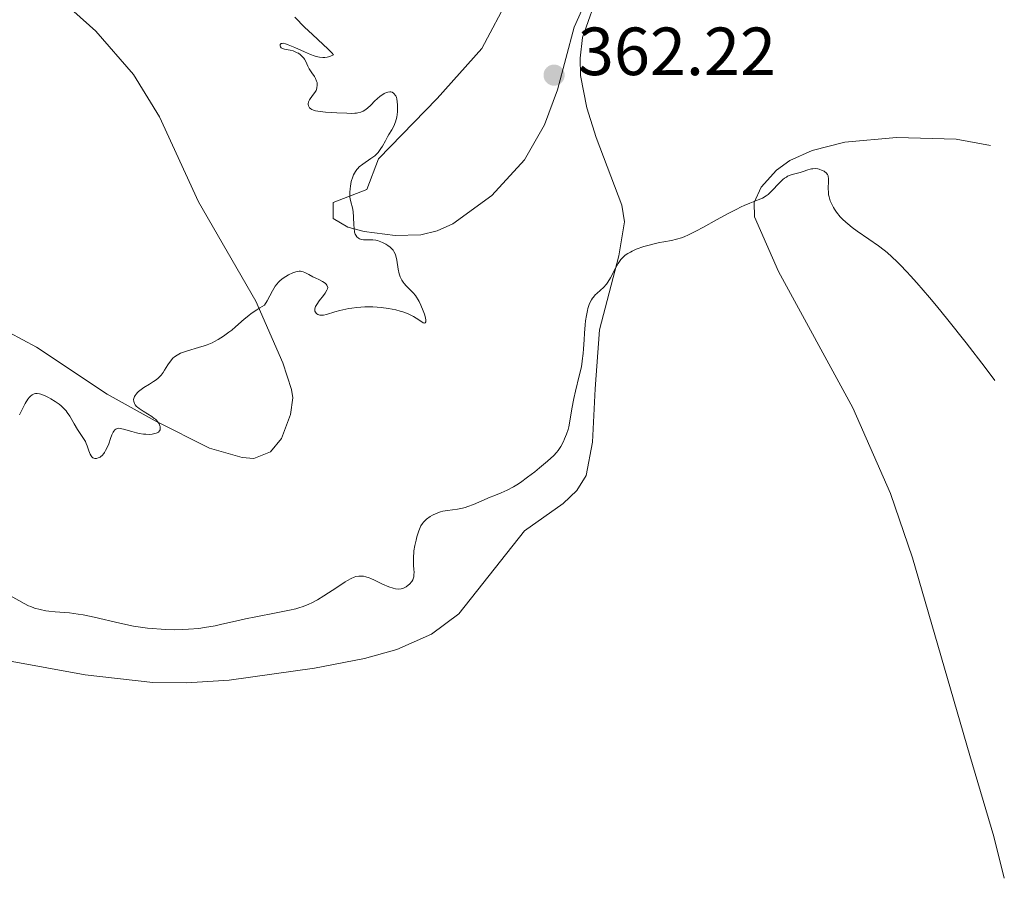
# Model space of a CAD drawing. Units: metres. Extents: x 629024 to 632507, y 4669472 to 4671848.
# Drawn here: x 632357 to 632502, y 4669797 to 4669924 of the extents above; entities that cross this region are included whole.
import ezdxf

# ---------------------------------------------------------------- set-up
doc = ezdxf.new("R2010")
doc.units = ezdxf.units.M
doc.header["$MEASUREMENT"] = 0
for name, color, linetype, lineweight in [('Cota de punto acotado terreno', 7, 'Continuous', 0), ('Curva de nivel intermedia', 30, 'Continuous', 0), ('Línea de cambio de uso (parcela vista)', 92, 'Continuous', 0), ('Punto acotado terreno (símbolo)', 7, 'Continuous', 0)]:
    doc.layers.add(name, color=color, linetype=linetype, lineweight=lineweight)
doc.styles.add('Style-Arial', font='arial.ttf')

# ---------------------------------------------------------------- blocks, each defined once
blk = doc.blocks.new('5PATER')
at = {"layer": 'Punto acotado terreno (símbolo)', "linetype": 'Continuous', "lineweight": 0}
h = blk.add_hatch(color=51, dxfattribs=at)
edge = h.paths.add_edge_path()
edge.add_ellipse((0, 0), major_axis=(-0.1095731443231308, -0.1110710700762829), ratio=0.9994222409660317, start_angle=0, end_angle=360)

msp = doc.modelspace()

# ---------------------------------------------------------------- linework, layer by layer
at = {"layer": 'Curva de nivel intermedia', "color": 30, "linetype": 'Continuous', "lineweight": 0, "flags": 128}
for points, elevation in [([(632397.4400000012, 4669923.949999999), (632397.990000001, 4669923.319999999), (632398.2999999997, 4669922.990000002), (632398.8200000003, 4669922.460000001), (632400.0000000005, 4669921.359999999), (632401.5899999997, 4669919.910000001), (632402.2900000016, 4669919.249999999), (632402.8700000005, 4669918.659999999), (632403.0899999995, 4669918.399999999), (632402.6500000014, 4669918.189999999), (632402.3600000008, 4669918.100000001), (632402.1700000009, 4669918.050000001), (632401.810000001, 4669918), (632401.5400000005, 4669917.99), (632401.0399999998, 4669918.029999998), (632400.5599999994, 4669918.140000001), (632400.2599999999, 4669918.239999998), (632399.700000001, 4669918.46), (632398.8600000006, 4669918.82), (632397.4099999999, 4669919.49), (632396.4600000001, 4669919.88), (632396.0399999998, 4669920.009999999), (632395.6799999999, 4669920.080000001), (632395.5400000013, 4669920.069999999), (632395.4200000007, 4669920.039999999), (632395.2700000008, 4669919.92), (632395.2400000019, 4669919.679999998), (632395.2999999999, 4669919.550000001), (632395.4000000005, 4669919.439999999), (632395.5999999995, 4669919.32), (632395.9200000013, 4669919.220000001), (632396.7300000006, 4669919.07), (632397.1600000019, 4669918.960000001), (632397.3699999996, 4669918.890000001), (632397.7699999998, 4669918.699999999), (632397.9400000019, 4669918.609999999), (632398.2600000015, 4669918.390000001), (632398.4699999995, 4669918.21), (632398.730000001, 4669917.92), (632398.8400000005, 4669917.760000001), (632399.0300000005, 4669917.430000001), (632399.3500000001, 4669916.71), (632399.5500000013, 4669916.33), (632399.9300000012, 4669915.730000001), (632400.2900000011, 4669915.179999999), (632400.4499999997, 4669914.91), (632400.6200000019, 4669914.509999998), (632400.6799999999, 4669914.31), (632400.7200000002, 4669913.920000001), (632400.6700000011, 4669913.55), (632400.5999999995, 4669913.310000001), (632400.5400000014, 4669913.149999999), (632400.3800000005, 4669912.850000001), (632400.0400000007, 4669912.380000001), (632399.6000000006, 4669911.779999999), (632399.4500000007, 4669911.48), (632399.3800000013, 4669911.199999998), (632399.3700000001, 4669911.07), (632399.4100000004, 4669910.869999999), (632399.5100000009, 4669910.670000001), (632399.5800000003, 4669910.579999999), (632399.7900000004, 4669910.42), (632399.92, 4669910.34), (632400.1500000004, 4669910.239999999)], 359.9999999999999), ([(632400.1500000004, 4669910.239999999), (632400.4400000009, 4669910.160000001), (632401.1300000015, 4669910.029999999), (632401.9299999995, 4669909.949999998), (632403.6100000005, 4669909.850000001), (632405.0699999998, 4669909.779999998), (632405.6900000012, 4669909.77), (632406.2300000022, 4669909.79), (632406.4800000003, 4669909.81), (632406.7100000005, 4669909.850000001), (632407.1200000017, 4669909.96), (632407.4800000016, 4669910.109999999), (632407.7000000007, 4669910.239999999), (632408.1200000009, 4669910.539999999), (632408.5800000014, 4669910.970000001), (632409.2100000017, 4669911.600000001), (632409.5300000013, 4669911.909999998), (632409.9800000006, 4669912.289999999), (632410.2100000008, 4669912.460000001), (632410.5599999995, 4669912.680000001), (632410.9100000004, 4669912.84), (632411.0800000003, 4669912.890000001), (632411.390000001, 4669912.930000001), (632411.5400000007, 4669912.92), (632411.7500000009, 4669912.87), (632411.9499999997, 4669912.749999999), (632412.0400000014, 4669912.67), (632412.2000000002, 4669912.460000001), (632412.2800000006, 4669912.329999999), (632412.37, 4669912.09), (632412.4200000013, 4669911.909999998), (632412.4999999997, 4669911.490000002), (632412.5399999998, 4669911.02), (632412.5399999998, 4669910.330000001), (632412.5199999998, 4669909.98), (632412.4200000013, 4669909.210000001), (632412.3400000009, 4669908.849999999), (632412.2300000014, 4669908.509999999), (632411.980000001, 4669907.91), (632411.6900000006, 4669907.359999998), (632411.2600000014, 4669906.66), (632411.0500000013, 4669906.31), (632410.7400000006, 4669905.739999999), (632410.3200000003, 4669904.970000001), (632410.0800000011, 4669904.579999999), (632409.6699999999, 4669904.039999999), (632409.4300000007, 4669903.779999999), (632409.1700000014, 4669903.539999999), (632408.5999999993, 4669903.109999998), (632407.4100000003, 4669902.3), (632406.9000000005, 4669901.899999999), (632406.6800000014, 4669901.679999999), (632406.5499999997, 4669901.529999998), (632406.3300000007, 4669901.229999999), (632406.0600000002, 4669900.749999999), (632405.9300000004, 4669900.42), (632405.7300000016, 4669899.74), (632405.5900000007, 4669899.039999999), (632405.5400000014, 4669898.689999999), (632405.5000000013, 4669898.17), (632405.5100000004, 4669897.680000001), (632405.5300000004, 4669897.439999999), (632405.5599999994, 4669897.21), (632405.6599999999, 4669896.759999999), (632405.8900000001, 4669895.849999999), (632405.9900000008, 4669895.34), (632406.0700000012, 4669894.499999999), (632406.1200000005, 4669893.380000002), (632406.1400000006, 4669892.880000001), (632406.2200000011, 4669892.310000001), (632406.3100000004, 4669892.020000001), (632406.3799999997, 4669891.850000001), (632406.5600000008, 4669891.59), (632406.8100000012, 4669891.390000001), (632406.9500000019, 4669891.31), (632407.2100000011, 4669891.230000001), (632407.5100000007, 4669891.169999998), (632407.6700000018, 4669891.159999999), (632408.8899999999, 4669891.159999999), (632409.3600000015, 4669891.109999998), (632409.6000000006, 4669891.060000001), (632409.8399999997, 4669890.989999999), (632410.3300000015, 4669890.789999999), (632410.8000000009, 4669890.539999999), (632411.0900000016, 4669890.349999998), (632411.4400000002, 4669890.08), (632411.5899999999, 4669889.939999999), (632411.8700000015, 4669889.630000001), (632411.99, 4669889.460000001), (632412.1700000011, 4669889.09), (632412.2600000005, 4669888.819999999), (632412.4200000013, 4669888.150000001), (632412.6300000015, 4669886.869999998), (632412.7800000012, 4669886.180000001), (632412.930000001, 4669885.730000001), (632413.0200000005, 4669885.520000001), (632413.1800000013, 4669885.220000001), (632413.3600000002, 4669884.930000001), (632413.5000000009, 4669884.76), (632413.8000000005, 4669884.420000001), (632414.8200000019, 4669883.369999997)], 359.9999999999999), ([(632500.4400000006, 4669870.48), (632499.0200000012, 4669872.38), (632496.2100000017, 4669876.029999999), (632493.5200000005, 4669879.409999999), (632491.8500000008, 4669881.45), (632490.8099999992, 4669882.699999999), (632488.9400000006, 4669884.859999998), (632488.0399999998, 4669885.869999999), (632487.49, 4669886.470000001), (632486.5100000009, 4669887.489999999), (632486.0700000006, 4669887.92), (632485.2800000017, 4669888.67), (632484.5700000008, 4669889.279999999), (632484.1300000005, 4669889.640000001), (632483.29, 4669890.27), (632481.900000002, 4669891.249999999), (632480.1800000009, 4669892.449999999), (632479.4299999999, 4669892.999999999), (632478.7900000006, 4669893.509999999), (632478.5, 4669893.75), (632477.9900000005, 4669894.230000001), (632477.6900000009, 4669894.56), (632477.15, 4669895.220000001), (632476.8300000003, 4669895.699999999), (632476.6800000007, 4669895.939999999), (632476.4700000006, 4669896.32), (632476.2100000012, 4669896.910000001), (632476.0300000003, 4669897.51), (632475.9699999999, 4669897.81), (632475.9400000008, 4669898.109999998), (632475.9200000007, 4669898.71), (632475.9699999999, 4669899.800000001), (632475.9500000019, 4669900.259999999), (632475.9100000019, 4669900.449999999), (632475.8800000004, 4669900.569999999), (632475.7799999998, 4669900.779999999), (632475.5899999999, 4669901.039999999), (632475.4300000012, 4669901.180000001), (632475.3100000005, 4669901.260000001), (632475.04, 4669901.390000001), (632474.5999999996, 4669901.54), (632474.3600000006, 4669901.59), (632473.9900000016, 4669901.640000001), (632473.6299999997, 4669901.630000002), (632473.4500000008, 4669901.609999999), (632473.2699999998, 4669901.569999998), (632472.9299999999, 4669901.470000001), (632472.2000000014, 4669901.210000001), (632471.7800000011, 4669901.079999999), (632470.82, 4669900.849999999), (632470.2900000003, 4669900.679999999), (632469.9300000004, 4669900.51), (632469.7500000015, 4669900.409999998), (632469.4800000011, 4669900.23), (632469.2100000007, 4669900.02), (632468.690000002, 4669899.51), (632467.6200000015, 4669898.369999998), (632467.0800000007, 4669897.859999998), (632466.8000000011, 4669897.65), (632466.2200000001, 4669897.3), (632465.6200000009, 4669897.029999999), (632464.3899999994, 4669896.56), (632463.5300000011, 4669896.2), (632463.0800000017, 4669895.999999999), (632462.3399999997, 4669895.65), (632461.0700000002, 4669894.98), (632459.5700000003, 4669894.159999999), (632457.4800000006, 4669892.99), (632456.5400000017, 4669892.480000001), (632455.3600000015, 4669891.899999999), (632454.7100000011, 4669891.619999997), (632454.3199999998, 4669891.470000001), (632453.6000000001, 4669891.249999999), (632452.8300000012, 4669891.079999999), (632451.7200000003, 4669890.889999999), (632451.0800000011, 4669890.769999999), (632450.1, 4669890.539999999), (632449.5700000002, 4669890.399999999), (632448.7800000011, 4669890.17), (632447.6500000001, 4669889.77), (632447.0600000002, 4669889.51), (632446.7900000019, 4669889.369999999), (632446.4000000006, 4669889.140000002), (632446.0400000007, 4669888.890000001), (632445.8799999999, 4669888.75), (632445.5600000002, 4669888.439999999), (632445.4100000004, 4669888.259999998), (632445.2000000003, 4669887.980000001), (632444.9900000002, 4669887.670000001), (632444.6100000002, 4669886.989999998), (632443.8700000005, 4669885.560000001), (632443.4800000016, 4669884.92), (632443.2699999991, 4669884.640000001), (632442.8500000011, 4669884.159999999), (632442.4199999998, 4669883.75), (632441.880000001, 4669883.279999998), (632441.6300000007, 4669883.06), (632441.3500000014, 4669882.749999999), (632441.2199999995, 4669882.59), (632441.0499999997, 4669882.330000001), (632440.8300000007, 4669881.890000001)], 365.0000000000001), ([(632414.8200000019, 4669883.369999997), (632415.1600000019, 4669882.960000001), (632415.3300000017, 4669882.730000001), (632415.5599999997, 4669882.359999999), (632415.7100000017, 4669882.099999998), (632415.9800000021, 4669881.550000001), (632416.3200000018, 4669880.720000002), (632416.5000000006, 4669880.209999999), (632416.5800000011, 4669879.900000001), (632416.6799999995, 4669879.389999999), (632416.6900000006, 4669879.190000001), (632416.6799999995, 4669879.09), (632416.6200000013, 4669878.96), (632416.4500000014, 4669878.92), (632416.2999999995, 4669878.970000001), (632415.9400000018, 4669879.179999999), (632415.2900000014, 4669879.640000001), (632414.86, 4669879.900000001), (632414.3100000002, 4669880.180000001), (632413.9800000016, 4669880.319999999), (632413.2900000009, 4669880.560000001), (632412.900000002, 4669880.679999999), (632412.2600000005, 4669880.849999999), (632411.2200000011, 4669881.060000001), (632410.1000000013, 4669881.220000001), (632409.5100000012, 4669881.269999999), (632408.9200000011, 4669881.3), (632407.7300000021, 4669881.289999999), (632406.5600000008, 4669881.210000001), (632405.8200000009, 4669881.119999999), (632405.3499999993, 4669881.05), (632404.4800000021, 4669880.890000002), (632404.0500000007, 4669880.789999999), (632403.2800000019, 4669880.569999999), (632402.0900000005, 4669880.199999998), (632401.6400000011, 4669880.100000001), (632401.4400000023, 4669880.08), (632401.0900000012, 4669880.100000001), (632400.8099999997, 4669880.199999998), (632400.6599999999, 4669880.289999997), (632400.5700000006, 4669880.359999999), (632400.4400000009, 4669880.520000001), (632400.3700000015, 4669880.690000001), (632400.3499999992, 4669880.789999999), (632400.3499999992, 4669880.939999998), (632400.4100000019, 4669881.199999999), (632400.4699999999, 4669881.340000001), (632400.6399999999, 4669881.649999999), (632401.0199999998, 4669882.199999998), (632401.620000001, 4669882.970000001), (632401.8899999993, 4669883.34), (632402.1500000008, 4669883.770000001), (632402.2200000001, 4669883.970000002), (632402.2500000013, 4669884.15), (632402.190000001, 4669884.420000001), (632402.1399999995, 4669884.51), (632402.03, 4669884.640000001), (632401.8899999993, 4669884.77), (632401.5000000002, 4669885.02), (632401.0399999998, 4669885.27), (632400.3899999994, 4669885.59), (632400.0800000011, 4669885.739999999), (632399.4999999999, 4669886.05), (632398.8899999997, 4669886.369999999), (632398.6200000015, 4669886.48), (632398.38, 4669886.529999998), (632398.2600000015, 4669886.550000001), (632398.0700000015, 4669886.550000001), (632397.7400000007, 4669886.499999999), (632397.5599999997, 4669886.449999998), (632397.1399999994, 4669886.31), (632396.4700000011, 4669885.999999999), (632396.1000000001, 4669885.789999999), (632395.5400000013, 4669885.410000001), (632395.1800000014, 4669885.09), (632395.0099999993, 4669884.92), (632394.7600000012, 4669884.640000001), (632394.530000001, 4669884.329999999), (632394.1199999999, 4669883.640000001), (632393.3500000008, 4669882.199999998), (632392.9500000008, 4669881.539999999), (632392.2500000012, 4669881.15), (632391.8200000019, 4669880.88), (632391.0100000006, 4669880.319999999), (632390.6399999995, 4669880.039999999), (632389.9400000023, 4669879.470000001), (632388.7100000007, 4669878.380000001), (632388.1400000006, 4669877.890000001), (632387.7300000016, 4669877.560000001), (632386.9300000013, 4669876.970000001), (632386.1400000001, 4669876.480000001), (632385.6100000005, 4669876.199999999), (632385.2500000005, 4669876.029999999), (632384.5199999998, 4669875.730000001), (632384.0900000005, 4669875.58), (632383.2300000022, 4669875.31), (632381.6000000006, 4669874.82), (632380.9099999998, 4669874.59), (632380.6100000005, 4669874.470000001), (632380.1100000018, 4669874.21), (632379.7099999995, 4669873.929999999)], 359.9999999999999), ([(632440.8300000007, 4669881.890000001), (632440.7300000022, 4669881.649999999), (632440.5500000013, 4669881.079999999), (632440.4700000007, 4669880.759999999), (632440.3299999998, 4669880.039999999), (632440.2100000014, 4669879.230000001), (632440.1399999999, 4669878.649999999), (632440.0400000016, 4669877.42), (632439.9800000011, 4669876.460000001), (632439.9000000008, 4669875.130000001), (632439.8400000003, 4669874.439999999), (632439.7199999997, 4669873.37), (632439.6300000002, 4669872.829999999), (632439.5300000019, 4669872.270000001), (632439.2800000015, 4669871.15), (632438.7100000017, 4669868.899999999), (632438.4600000012, 4669867.819999999), (632438.1900000008, 4669866.3), (632437.9000000004, 4669864.480000001), (632437.7300000003, 4669863.66), (632437.6200000008, 4669863.279999998), (632437.3900000006, 4669862.55), (632437.1200000001, 4669861.880000001), (632436.9300000002, 4669861.480000001), (632436.5500000002, 4669860.770000001), (632436.1600000013, 4669860.180000001), (632435.9300000012, 4669859.890000001), (632435.5100000009, 4669859.440000001), (632434.5900000001, 4669858.59), (632433.4299999999, 4669857.599999999), (632432.7500000005, 4669857.050000001), (632431.6799999997, 4669856.230000001), (632430.6100000013, 4669855.470000001), (632430.0800000017, 4669855.130000001), (632429.5899999999, 4669854.84), (632428.6500000011, 4669854.349999999), (632427.7800000015, 4669853.959999999), (632426.6799999997, 4669853.52), (632426.140000001, 4669853.3), (632423.7000000002, 4669852.210000002), (632422.9000000021, 4669851.91), (632422.4999999999, 4669851.779999998), (632422.110000001, 4669851.689999999), (632421.3399999997, 4669851.55), (632419.8600000001, 4669851.349999999), (632419.1800000007, 4669851.220000002), (632418.8499999997, 4669851.13), (632418.2400000019, 4669850.899999999), (632417.6900000019, 4669850.630000001), (632417.35, 4669850.439999999), (632416.7900000013, 4669850.039999999), (632416.4900000016, 4669849.779999999), (632416.3600000021, 4669849.640000001), (632416.1900000023, 4669849.429999999), (632415.9599999997, 4669849.06), (632415.8600000013, 4669848.850000001), (632415.6600000003, 4669848.34), (632415.3899999997, 4669847.46), (632415.26, 4669846.970000001), (632415.0800000012, 4669846.189999999), (632414.9500000017, 4669845.400000001), (632414.9100000013, 4669845.019999999), (632414.8800000001, 4669844.65), (632414.8700000012, 4669843.970000001), (632414.8900000014, 4669843.349999999), (632414.9400000004, 4669842.63), (632414.9600000005, 4669842.320000002), (632414.9500000017, 4669841.809999999), (632414.9299999992, 4669841.59), (632414.8399999999, 4669841.289999999), (632414.7800000019, 4669841.149999999), (632414.6200000008, 4669840.880000002), (632414.3000000013, 4669840.510000001), (632414.1100000012, 4669840.329999999), (632413.7800000004, 4669840.099999999), (632413.4299999995, 4669839.909999999), (632413.2400000017, 4669839.849999999), (632413.0499999995, 4669839.8), (632412.6500000017, 4669839.769999999), (632412.2200000002, 4669839.819999999), (632411.9100000019, 4669839.890000002), (632411.23, 4669840.130000001), (632410.3400000005, 4669840.52), (632409.1300000012, 4669841.099999998), (632408.5800000014, 4669841.34), (632408.3400000001, 4669841.439999998), (632407.8900000007, 4669841.579999999), (632407.5100000007, 4669841.659999999), (632407.2699999993, 4669841.689999999), (632406.8400000001, 4669841.680000001), (632406.400000002, 4669841.61), (632406.1500000019, 4669841.529999999), (632405.7200000003, 4669841.34), (632405.1700000005, 4669841.039999999), (632404.8300000008, 4669840.84), (632403.6100000005, 4669840.029999999), (632401.7000000015, 4669838.76), (632400.7600000005, 4669838.189999998), (632399.9000000021, 4669837.73), (632399.4800000021, 4669837.539999997), (632398.6200000015, 4669837.199999998)], 365.0000000000001), ([(632379.7099999995, 4669873.929999999), (632379.4800000016, 4669873.73), (632379.0999999995, 4669873.300000001), (632378.7199999993, 4669872.750000001), (632378.2600000012, 4669872), (632378.0399999998, 4669871.650000001), (632377.7400000005, 4669871.239999999), (632377.5700000004, 4669871.05), (632377.2599999999, 4669870.759999999), (632376.8600000021, 4669870.46), (632376.6200000005, 4669870.300000001), (632376.0500000005, 4669869.939999999), (632375.2100000001, 4669869.42), (632374.8000000011, 4669869.140000001), (632374.4300000002, 4669868.850000001), (632374.2700000014, 4669868.699999998), (632374.0600000012, 4669868.48), (632373.9000000004, 4669868.26), (632373.8100000009, 4669868.109999998), (632373.7100000003, 4669867.810000001), (632373.6900000002, 4669867.67), (632373.7200000016, 4669867.369999998), (632373.820000002, 4669867.09), (632373.9299999994, 4669866.899999999), (632374.1399999994, 4669866.65), (632374.2600000001, 4669866.529999998), (632374.5100000005, 4669866.34), (632375.0800000004, 4669865.949999999), (632376.3600000013, 4669865.180000001), (632376.7400000012, 4669864.9), (632376.9100000011, 4669864.76), (632377.0600000009, 4669864.61), (632377.3100000012, 4669864.3), (632377.4400000009, 4669864.09), (632377.5599999994, 4669863.819999998), (632377.5999999995, 4669863.689999999), (632377.6200000019, 4669863.41), (632377.5900000005, 4669863.230000001), (632377.49, 4669863.039999999), (632377.3500000014, 4669862.88), (632377.1500000004, 4669862.76), (632377.0000000005, 4669862.699999999), (632376.6300000016, 4669862.599999999), (632376.4300000005, 4669862.569999999), (632375.9800000013, 4669862.539999999), (632375.5000000007, 4669862.55), (632375.1699999999, 4669862.58), (632374.5000000015, 4669862.679999999), (632374.1300000005, 4669862.76), (632373.4300000009, 4669862.949999999), (632372.2100000004, 4669863.329999999), (632371.7300000022, 4669863.42), (632371.4600000017, 4669863.430000001), (632371.3400000011, 4669863.42), (632371.1800000002, 4669863.369999999), (632371.0900000007, 4669863.32), (632370.9100000019, 4669863.189999999), (632370.7599999999, 4669863.01), (632370.6700000004, 4669862.849999999), (632370.5000000006, 4669862.48), (632370.3100000005, 4669861.949999998), (632370.0300000012, 4669861.140000001), (632369.8700000002, 4669860.73), (632369.5799999997, 4669860.150000001), (632369.420000001, 4669859.890000001), (632369.3000000003, 4669859.730000001), (632369.0499999999, 4669859.449999999), (632368.8700000012, 4669859.3), (632368.7500000005, 4669859.21), (632368.5000000001, 4669859.08), (632368.2300000018, 4669859), (632367.9700000003, 4669859), (632367.8499999996, 4669859.029999998), (632367.6799999998, 4669859.109999999), (632367.5400000013, 4669859.25), (632367.4500000018, 4669859.359999999), (632367.2900000009, 4669859.63), (632367.0899999997, 4669860.130000001), (632366.8400000016, 4669860.859999999), (632366.7000000008, 4669861.220000001), (632366.5900000012, 4669861.470000001), (632366.3400000009, 4669861.930000001), (632365.4400000002, 4669863.279999998), (632364.9599999995, 4669864.099999998), (632364.2900000013, 4669865.24), (632363.9400000003, 4669865.75), (632363.7700000005, 4669865.980000001), (632363.4000000017, 4669866.4), (632363.0199999994, 4669866.760000001), (632362.7500000012, 4669866.970000001), (632362.1600000011, 4669867.38), (632361.5199999996, 4669867.769999999), (632361.1799999999, 4669867.949999999), (632360.6900000004, 4669868.189999999), (632360.030000001, 4669868.449999998), (632359.85, 4669868.510000001), (632359.5199999991, 4669868.56), (632359.2400000021, 4669868.56), (632359.0800000011, 4669868.52), (632358.7800000015, 4669868.380000001), (632358.4999999999, 4669868.159999999)], 359.9999999999999), ([(632358.4999999999, 4669868.159999999), (632358.3500000001, 4669867.999999999), (632358.130000001, 4669867.71), (632357.76, 4669867.100000001), (632356.9199999997, 4669865.42)], 359.9999999999999), ([(632398.6200000015, 4669837.199999998), (632398.0100000012, 4669837.01), (632397.5799999998, 4669836.890000001), (632396.6200000009, 4669836.659999999), (632394.6699999997, 4669836.279999999), (632391.6800000012, 4669835.710000002), (632390.15, 4669835.390000001), (632388.6700000004, 4669835.05), (632386.7000000011, 4669834.59), (632385.6999999998, 4669834.380000002), (632384.1200000017, 4669834.100000001), (632383.3000000014, 4669833.999999999), (632381.7500000002, 4669833.859999998), (632380.9400000012, 4669833.82), (632379.6900000017, 4669833.800000001), (632378.400000002, 4669833.82), (632377.7400000005, 4669833.859999998), (632376.4100000004, 4669833.960000001), (632375.74, 4669834.039999999), (632374.7200000007, 4669834.17), (632373.7000000014, 4669834.34), (632371.6699999997, 4669834.75), (632367.8899999999, 4669835.630000001), (632366.2600000005, 4669835.98), (632365.5300000019, 4669836.099999998), (632364.24, 4669836.270000001), (632362.1299999999, 4669836.42), (632361.2200000001, 4669836.51), (632360.780000002, 4669836.569999999), (632359.9300000004, 4669836.749999999), (632359.1100000001, 4669836.99), (632358.5900000016, 4669837.189999999), (632358.2500000017, 4669837.33), (632357.5900000002, 4669837.640000001), (632355.5700000018, 4669838.76)], 365.0000000000001)]:
    msp.add_lwpolyline(points, dxfattribs=dict(at, elevation=elevation))
at = {"layer": 'Línea de cambio de uso (parcela vista)', "color": 92, "linetype": 'Continuous', "lineweight": 0}
for points in [[(632344.4400000004, 4669939.930000001, 354.8999999999942), (632352.7400000002, 4669934.210000001, 355.3600000000006), (632362.6100000005, 4669926.859999999, 356.2100000000065), (632368.1399999997, 4669921.859999999, 356.5899999999965), (632373.6699999999, 4669915.5, 357), (632377.5, 4669909.279999999, 357.6000000000058), (632383.2199999997, 4669896.779999999, 358.2799999999988), (632391.6600000003, 4669882.119999999, 359.6499999999942), (632395.6699999999, 4669873.050000001, 360.6300000000047), (632396.9400000004, 4669869.130000001, 360.9700000000012), (632397.0999999996, 4669867.9, 360.9100000000035), (632396.7800000003, 4669865.449999999, 360.9900000000052), (632395.4600000001, 4669861.92, 361.1000000000058), (632393.8300000001, 4669859.970000001, 361), (632391.3799999999, 4669858.99, 360.8000000000029), (632389.6500000004, 4669859.119999999, 360.7299999999959), (632384.8700000001, 4669860.529999999, 360.3300000000018), (632376.8600000005, 4669864.539999999, 359.7599999999948), (632369.8099999997, 4669868.480000001, 359.3600000000006), (632359.4000000004, 4669875.369999999, 358.9499999999971), (632355.3600000005, 4669877.52, 358.8000000000029)], [(632429.0199999996, 4669927, 362.8699999999953), (632424.9500000002, 4669919.33, 362.4600000000065), (632418.3499999996, 4669911.980000001, 361.0500000000029), (632409.75, 4669903.060000001, 360.1000000000058), (632407.9900000002, 4669898.57, 360.2799999999988), (632403.04, 4669896.65, 359.6600000000035), (632403.0800000001, 4669894.289999999, 359.6900000000023), (632405.2000000002, 4669893.01, 359.6399999999995), (632407.6100000005, 4669892.390000001, 360.0599999999977), (632412.1699999999, 4669891.779999999, 360.3300000000018), (632415.9800000006, 4669891.890000001, 360.5899999999965), (632418.3799999999, 4669892.5, 360.6999999999971), (632420.6699999999, 4669893.529999999, 360.6999999999971), (632426.4299999997, 4669897.710000001, 360.7899999999936), (632431.2000000002, 4669902.960000001, 361.2200000000012), (632434.1500000004, 4669908.08, 361.9199999999983), (632436.0700000003, 4669913.220000001, 362.2400000000052), (632438.54, 4669922.449999999, 362.7299999999959), (632440.54, 4669926.980000001, 362.7299999999959)], [(632441.4199999999, 4669925.65, 362.7700000000041), (632439.7699999996, 4669920.92, 362.8300000000018), (632439.4100000003, 4669917.880000001, 362.9400000000023), (632439.4500000002, 4669915.359999999, 362.9400000000023), (632440.3899999997, 4669910.609999999, 363.0599999999977), (632441.75, 4669906.24, 363.2299999999959), (632445.5599999997, 4669896.27, 364.2299999999959), (632445.9100000003, 4669893.83, 364.5), (632445.0999999996, 4669888.800000001, 364.7799999999988), (632442.2400000002, 4669877.92, 365.3600000000006), (632441.5999999996, 4669869.25, 365.8000000000029), (632441.2100000001, 4669861.369999999, 366.4499999999971), (632440.29, 4669856.480000001, 367.3699999999953), (632438.9000000004, 4669854.26, 367.7100000000065), (632436.9100000003, 4669852.380000001, 367.7400000000052), (632431.2100000001, 4669848.34, 367.6399999999995), (632421.5700000003, 4669836.119999999, 367.9199999999983), (632417.5199999996, 4669833.140000001, 368.2299999999959), (632412.4199999999, 4669830.890000001, 368.0899999999965), (632407.6500000004, 4669829.57, 368.25), (632400.29, 4669828.130000001, 368.1399999999995), (632387.7699999996, 4669826.369999999, 368.4199999999983), (632381.4800000006, 4669825.970000001, 368.2799999999988), (632376.5099999999, 4669826.050000001, 368.0299999999988), (632366.5700000003, 4669827.15, 368.3399999999965), (632355.2699999996, 4669829.230000001, 368.5200000000041)], [(632501.8200000003, 4669797.220000001, 366.5399999999936), (632500.2800000003, 4669803.390000001, 367.1600000000035), (632496.7300000006, 4669815.27, 368.0399999999936), (632488.3099999997, 4669844.380000001, 367.6499999999942), (632485.0599999997, 4669853.84, 367.4700000000012), (632479.5099999999, 4669866.430000001, 366.8300000000018), (632468.5899999999, 4669886.5, 365.5800000000018), (632465.04, 4669894.57, 365.1600000000035), (632465, 4669896.67, 365), (632466.0199999996, 4669898.92, 364.820000000007), (632468.2999999998, 4669901.42, 364.5), (632470.2800000003, 4669902.859999999, 364.3999999999942), (632473.5300000003, 4669904.32, 364.1199999999953), (632478.3399999999, 4669905.539999999, 363.7599999999948), (632485.9800000006, 4669906.24, 363.6900000000023), (632494.7400000002, 4669905.960000001, 363.4199999999983), (632499.79, 4669905.07, 363.2899999999936)]]:
    msp.add_polyline3d(points, dxfattribs=at)

# ---------------------------------------------------------------- block references
at = {"layer": 'Punto acotado terreno (símbolo)', "color": 7, "linetype": 'Continuous', "lineweight": 0, "xscale": 10, "yscale": 10, "zscale": 10}
msp.add_blockref('5PATER', (632435.5699999989, 4669915.4, 362.2200000000012), dxfattribs=at)

# ---------------------------------------------------------------- texts
at = {"layer": 'Cota de punto acotado terreno', "color": 7, "linetype": 'Continuous', "lineweight": 0, "style": 'Style-Arial'}
msp.add_text('362.22', height=7.000000000000002, dxfattribs=at).set_placement((632439.0699999997, 4669915.399999999, 362.2200000000012))

doc.saveas('drawing.dxf')
